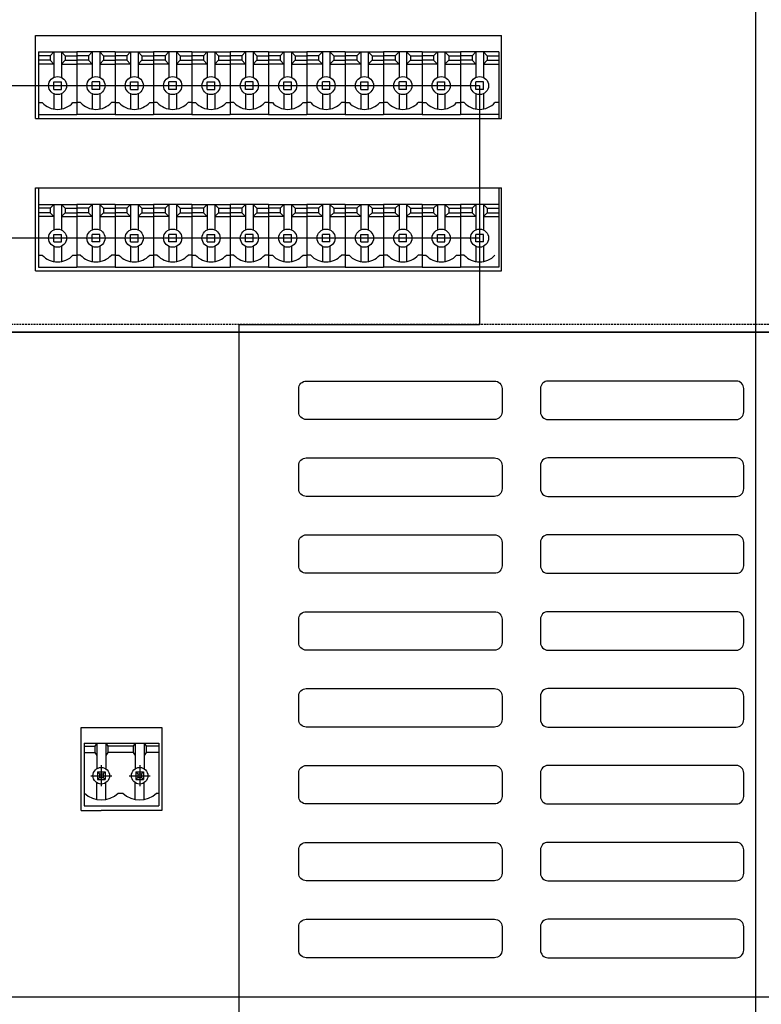
# Model space of a CAD drawing. Units: millimetres. Extents: x 2961 to 6797, y -564 to 979.
# Drawn here: x 6327 to 6425, y 565 to 696 of the extents above; entities that cross this region are included whole.
import ezdxf

# ---------------------------------------------------------------- set-up
doc = ezdxf.new("R2010")
doc.units = ezdxf.units.MM
doc.linetypes.add('HIDDEN', pattern=[0.375, 0.25, -0.125])
for name, color, linetype, lineweight in [('100в', 54, 'Continuous', 30), ('Питание 220в', 5, 'Continuous', 30), ('Питание 24В', 70, 'Continuous', 30), ('управл_сигнал', 1, 'Continuous', 30)]:
    doc.layers.add(name, color=color, linetype=linetype, lineweight=lineweight)
for name, color, linetype in [('2', 2, 'Continuous'), ('8', 2, 'HIDDEN'), ('BACKCH', 241, 'Continuous'), ('EPARTS', 41, 'Continuous'), ('MAIN CHASSIS', 7, 'Continuous')]:
    doc.layers.add(name, color=color, linetype=linetype)

# ---------------------------------------------------------------- blocks, each defined once
blk = doc.blocks.new('A$C10B83065')
for p, q in [((2, 88), (213.18, 88)), ((213.18, 88), (438, 88)), ((2, 0), (172.43, 0)), ((172.43, 0), (438, 0))]:
    blk.add_line(p, q)
at = {"linetype": 'Continuous'}
for p, q in [((155.2, 35.64), (165.85, 35.66)), ((155.2, 24.64), (155.2, 35.64)), ((165.85, 35.66), (165.85, 24.66)), ((165.85, 35.66), (165.85, 35.66)), ((155.58, 33.56), (165.47, 33.56)), ((155.58, 33.56), (155.58, 25.26)), ((155.58, 33.16), (157, 33.16)), ((157.25, 33.56), (157, 33.16)), ((157, 33.16), (157, 32.36)), ((157.25, 33.56), (157.25, 31.96)), ((158.45, 33.56), (158.7, 33.16)), ((158.45, 33.56), (158.45, 31.96)), ((162.08, 33.16), (158.7, 33.16)), ((158.7, 33.16), (158.7, 32.36)), ((162.33, 33.56), (162.08, 33.16)), ((162.08, 33.16), (162.08, 32.36)), ((162.33, 33.56), (162.33, 31.96)), ((163.53, 33.56), (163.53, 31.96)), ((163.53, 33.56), (163.78, 33.16)), ((165.47, 33.16), (163.78, 33.16)), ((163.78, 33.16), (163.78, 32.36)), ((165.47, 33.56), (165.47, 25.26)), ((155.58, 32.36), (157, 32.36)), ((157, 32.36), (157.25, 31.96)), ((157.25, 31.96), (157.25, 30.18)), ((158.7, 32.36), (158.45, 31.96)), ((158.45, 31.96), (158.45, 30.18)), ((162.08, 32.36), (158.7, 32.36)), ((162.08, 32.36), (162.33, 31.96)), ((162.33, 31.96), (162.33, 30.18)), ((163.78, 32.36), (163.53, 31.96)), ((163.53, 31.96), (163.53, 30.18)), ((165.47, 32.36), (163.78, 32.36)), ((157.85, 30.64), (157.85, 27.87)), ((162.93, 30.64), (162.93, 27.87)), ((156.46, 29.26), (159.24, 29.26)), ((157.35, 29.76), (158.35, 29.76)), ((157.35, 29.76), (157.35, 28.76)), ((157.35, 29.76), (157.6, 29.51)), ((157.6, 29.01), (157.35, 28.76)), ((157.35, 28.76), (158.35, 28.76)), ((157.6, 29.51), (157.6, 29.01)), ((157.6, 29.51), (158.1, 29.51)), ((157.6, 29.01), (158.1, 29.01)), ((158.1, 29.51), (158.35, 29.76)), ((158.1, 29.51), (158.1, 29.01)), ((158.1, 29.01), (158.35, 28.76)), ((158.35, 29.76), (158.35, 28.76)), ((161.54, 29.26), (164.32, 29.26)), ((162.43, 29.76), (162.68, 29.51)), ((162.43, 29.76), (162.43, 28.76)), ((162.43, 29.76), (163.43, 29.76)), ((162.68, 29.01), (162.43, 28.76)), ((162.43, 28.76), (163.43, 28.76)), ((162.68, 29.51), (163.18, 29.51)), ((162.68, 29.51), (162.68, 29.01)), ((162.68, 29.01), (163.18, 29.01)), ((163.18, 29.51), (163.43, 29.76)), ((163.18, 29.51), (163.18, 29.01)), ((163.18, 29.01), (163.43, 28.76)), ((163.43, 29.76), (163.43, 28.76)), ((157.25, 26.11), (157.25, 28.33)), ((158.45, 26.11), (158.45, 28.33)), ((162.33, 26.11), (162.33, 28.33)), ((163.53, 26.11), (163.53, 28.33)), ((160.07, 26.96), (160.7, 26.96)), ((165.15, 26.96), (165.47, 26.96)), ((155.58, 25.26), (165.47, 25.26)), ((155.2, 24.64), (157.85, 24.66)), ((165.85, 24.66), (157.85, 24.66))]:
    blk.add_line(p, q, dxfattribs=at)
for points in [[(184.99, 81.52), (209.92, 81.52, -0.414214), (210.92, 80.52), (210.92, 77.43, -0.414214), (209.92, 76.43), (184.99, 76.43, -0.414214), (183.99, 77.43), (183.99, 80.52, -0.414214)], [(241.93, 81.52), (217, 81.52, 0.414214), (216, 80.52), (216, 77.43, 0.414214), (217, 76.43), (241.93, 76.43, 0.414214), (242.93, 77.43), (242.93, 80.52, 0.414214)], [(184.99, 71.34), (209.92, 71.34, -0.414214), (210.92, 70.34), (210.92, 67.25, -0.414214), (209.92, 66.25), (184.99, 66.25, -0.414214), (183.99, 67.25), (183.99, 70.34, -0.414214)], [(241.93, 71.34), (217, 71.34, 0.414214), (216, 70.34), (216, 67.25, 0.414214), (217, 66.25), (241.93, 66.25, 0.414214), (242.93, 67.25), (242.93, 70.34, 0.414214)], [(184.99, 61.16), (209.92, 61.16, -0.414214), (210.92, 60.16), (210.92, 57.07, -0.414214), (209.92, 56.07), (184.99, 56.07, -0.414214), (183.99, 57.07), (183.99, 60.16, -0.414214)], [(241.93, 61.16), (217, 61.16, 0.414214), (216, 60.16), (216, 57.07, 0.414214), (217, 56.07), (241.93, 56.07, 0.414214), (242.93, 57.07), (242.93, 60.16, 0.414214)], [(184.99, 50.98), (209.92, 50.98, -0.414214), (210.92, 49.98), (210.92, 46.89, -0.414214), (209.92, 45.89), (184.99, 45.89, -0.414214), (183.99, 46.89), (183.99, 49.98, -0.414214)], [(241.93, 50.98), (217, 50.98, 0.414214), (216, 49.98), (216, 46.89, 0.414214), (217, 45.89), (241.93, 45.89, 0.414214), (242.93, 46.89), (242.93, 49.98, 0.414214)], [(184.99, 40.8), (209.92, 40.8, -0.414214), (210.92, 39.8), (210.92, 36.71, -0.414214), (209.92, 35.71), (184.99, 35.71, -0.414214), (183.99, 36.71), (183.99, 39.8, -0.414214)], [(241.93, 40.8), (217, 40.8, 0.414214), (216, 39.8), (216, 36.71, 0.414214), (217, 35.71), (241.93, 35.71, 0.414214), (242.93, 36.71), (242.93, 39.8, 0.414214)], [(184.99, 30.62), (209.92, 30.62, -0.414214), (210.92, 29.62), (210.92, 26.53, -0.414214), (209.92, 25.53), (184.99, 25.53, -0.414214), (183.99, 26.53), (183.99, 29.62, -0.414214)], [(241.93, 30.62), (217, 30.62, 0.414214), (216, 29.62), (216, 26.53, 0.414214), (217, 25.53), (241.93, 25.53, 0.414214), (242.93, 26.53), (242.93, 29.62, 0.414214)], [(184.99, 20.44), (209.92, 20.44, -0.414214), (210.92, 19.44), (210.92, 16.35, -0.414214), (209.92, 15.35), (184.99, 15.35, -0.414214), (183.99, 16.35), (183.99, 19.44, -0.414214)], [(241.93, 20.44), (217, 20.44, 0.414214), (216, 19.44), (216, 16.35, 0.414214), (217, 15.35), (241.93, 15.35, 0.414214), (242.93, 16.35), (242.93, 19.44, 0.414214)], [(184.99, 10.26), (209.92, 10.26, -0.414214), (210.92, 9.26), (210.92, 6.17, -0.414214), (209.92, 5.17), (184.99, 5.17, -0.414214), (183.99, 6.17), (183.99, 9.26, -0.414214)], [(241.93, 10.26), (217, 10.26, 0.414214), (216, 9.26), (216, 6.17, 0.414214), (217, 5.17), (241.93, 5.17, 0.414214), (242.93, 6.17), (242.93, 9.26, 0.414214)]]:
    blk.add_lwpolyline(points, format="xyb", close=True)
for centre in [(157.85, 29.26), (162.93, 29.26)]:
    blk.add_circle(centre, 1.1, dxfattribs=at)
for centre in [(157.85, 29.26), (162.93, 29.26)]:
    blk.add_arc(centre, 3.2, 225.9514, 314.0486, dxfattribs=at)
blk = doc.blocks.new('A$C01710C43')
at = {"layer": 'MAIN CHASSIS', "color": 3, "lineweight": -2}
blk.add_blockref('A$C10B83065', (0, 0), dxfattribs=at)
blk = doc.blocks.new('A$C5C38476C')
at = {"layer": 'управл_сигнал', "color": 3, "lineweight": -2}
blk.add_blockref('A$C01710C43', (0, 0), dxfattribs=at)
blk = doc.blocks.new('A$C71B50FA7')
at = {"layer": 'Питание 220в', "lineweight": -2}
blk.add_blockref('A$C5C38476C', (0, 0), dxfattribs=at)
blk = doc.blocks.new('A$C1E887DF2')
at = {"layer": 'Питание 24В'}
for p in [(0, 88), (0, 0)]:
    blk.add_blockref('A$C71B50FA7', p, dxfattribs=at)
blk = doc.blocks.new('A$C5B0D2057')
at = {"layer": '2', "color": 7}
blk.add_line((439.25, 0), (0.75, 0), dxfattribs=at)
at = {"layer": '8', "color": 7}
blk.add_line((439, 1), (1, 1), dxfattribs=at)
at = {"layer": 'BACKCH', "color": 7}
for p, q in [((149.14, 39.3), (210.86, 39.3)), ((149.14, 28.3), (149.14, 39.3)), ((210.86, 28.3), (210.86, 39.3)), ((149.14, 28.3), (210.86, 28.3)), ((149.14, 19.1), (210.86, 19.1)), ((149.14, 8.1), (149.14, 19.1)), ((210.86, 8.1), (210.86, 19.1)), ((149.14, 8.1), (210.86, 8.1))]:
    blk.add_line(p, q, dxfattribs=at)
at = {"layer": 'EPARTS', "color": 7, "linetype": 'Continuous'}
for p, q in [((149.52, 37.1), (149.52, 28.3)), ((149.52, 37.1), (154.6, 37.1)), ((151.06, 36.6), (149.52, 36.6)), ((151.06, 36.6), (151.56, 37.1)), ((151.06, 36.6), (151.06, 36)), ((151.56, 37.1), (151.56, 33.74)), ((152.56, 37.1), (153.06, 36.6)), ((152.56, 37.1), (152.56, 33.74)), ((153.06, 36.6), (153.06, 36)), ((153.06, 36.6), (154.6, 36.6)), ((154.6, 37.1), (154.6, 28.8)), ((159.68, 37.1), (154.6, 37.1)), ((154.6, 37.1), (154.6, 28.8)), ((156.14, 36.6), (154.6, 36.6)), ((156.64, 37.1), (156.14, 36.6)), ((156.14, 36.6), (156.14, 36)), ((156.64, 37.1), (156.64, 33.74)), ((158.14, 36.6), (157.64, 37.1)), ((157.64, 37.1), (157.64, 33.74)), ((158.14, 36.6), (158.14, 36)), ((158.14, 36.6), (159.68, 36.6)), ((159.68, 37.1), (164.76, 37.1)), ((159.68, 37.1), (159.68, 28.8)), ((159.68, 37.1), (159.68, 28.8)), ((161.22, 36.6), (159.68, 36.6)), ((161.22, 36.6), (161.72, 37.1)), ((161.22, 36.6), (161.22, 36)), ((161.72, 37.1), (161.72, 33.74)), ((162.72, 37.1), (163.22, 36.6)), ((162.72, 37.1), (162.72, 33.74)), ((163.22, 36.6), (163.22, 36)), ((163.22, 36.6), (164.76, 36.6)), ((164.76, 37.1), (164.76, 28.8)), ((169.84, 37.1), (164.76, 37.1)), ((164.76, 37.1), (164.76, 28.8)), ((166.3, 36.6), (164.76, 36.6)), ((166.8, 37.1), (166.3, 36.6)), ((166.3, 36.6), (166.3, 36)), ((166.8, 37.1), (166.8, 33.74)), ((168.3, 36.6), (167.8, 37.1)), ((167.8, 37.1), (167.8, 33.74)), ((168.3, 36.6), (168.3, 36)), ((168.3, 36.6), (169.84, 36.6)), ((169.84, 37.1), (169.84, 28.8)), ((169.84, 37.1), (169.84, 28.8)), ((169.84, 37.1), (174.92, 37.1)), ((171.38, 36.6), (169.84, 36.6)), ((171.38, 36.6), (171.88, 37.1)), ((171.38, 36.6), (171.38, 36)), ((171.88, 37.1), (171.88, 33.74)), ((172.88, 37.1), (173.38, 36.6)), ((172.88, 37.1), (172.88, 33.74)), ((173.38, 36.6), (173.38, 36)), ((173.38, 36.6), (174.92, 36.6)), ((180, 37.1), (174.92, 37.1)), ((174.92, 37.1), (174.92, 28.8)), ((174.92, 37.1), (174.92, 28.8)), ((176.46, 36.6), (174.92, 36.6)), ((176.96, 37.1), (176.46, 36.6)), ((176.46, 36.6), (176.46, 36)), ((176.96, 37.1), (176.96, 33.74)), ((178.46, 36.6), (177.96, 37.1)), ((177.96, 37.1), (177.96, 33.74)), ((178.46, 36.6), (178.46, 36)), ((178.46, 36.6), (180, 36.6)), ((180, 37.1), (180, 28.8)), ((180, 37.1), (180, 28.8)), ((180, 37.1), (185.08, 37.1)), ((181.54, 36.6), (180, 36.6)), ((181.54, 36.6), (182.04, 37.1)), ((181.54, 36.6), (181.54, 36)), ((182.04, 37.1), (182.04, 33.74)), ((183.04, 37.1), (183.54, 36.6)), ((183.04, 37.1), (183.04, 33.74)), ((183.54, 36.6), (183.54, 36)), ((183.54, 36.6), (185.08, 36.6)), ((185.08, 37.1), (185.08, 28.8)), ((190.16, 37.1), (185.08, 37.1)), ((185.08, 37.1), (185.08, 28.8)), ((186.62, 36.6), (185.08, 36.6)), ((187.12, 37.1), (186.62, 36.6)), ((186.62, 36.6), (186.62, 36)), ((187.12, 37.1), (187.12, 33.74)), ((188.62, 36.6), (188.12, 37.1)), ((188.12, 37.1), (188.12, 33.74)), ((188.62, 36.6), (188.62, 36)), ((188.62, 36.6), (190.16, 36.6)), ((190.16, 37.1), (190.16, 28.8)), ((190.16, 37.1), (190.16, 28.8)), ((190.16, 37.1), (190.16, 28.8)), ((190.16, 37.1), (190.16, 28.8)), ((190.16, 37.1), (195.24, 37.1)), ((191.7, 36.6), (190.16, 36.6)), ((191.7, 36.6), (192.2, 37.1)), ((191.7, 36.6), (191.7, 36)), ((192.2, 37.1), (192.2, 33.74)), ((193.2, 37.1), (193.7, 36.6)), ((193.2, 37.1), (193.2, 33.74)), ((193.7, 36.6), (193.7, 36)), ((193.7, 36.6), (195.24, 36.6)), ((200.32, 37.1), (195.24, 37.1)), ((195.24, 37.1), (195.24, 28.8)), ((195.24, 37.1), (195.24, 28.8)), ((196.78, 36.6), (195.24, 36.6)), ((197.28, 37.1), (196.78, 36.6)), ((196.78, 36.6), (196.78, 36)), ((197.28, 37.1), (197.28, 33.74)), ((198.78, 36.6), (198.28, 37.1)), ((198.28, 37.1), (198.28, 33.74)), ((198.78, 36.6), (198.78, 36)), ((198.78, 36.6), (200.32, 36.6)), ((200.32, 37.1), (200.32, 28.8)), ((200.32, 37.1), (200.32, 28.8)), ((200.32, 37.1), (200.32, 28.8)), ((200.32, 37.1), (200.32, 28.8)), ((200.32, 37.1), (200.32, 28.8)), ((200.32, 37.1), (205.4, 37.1)), ((201.86, 36.6), (200.32, 36.6)), ((201.86, 36.6), (202.36, 37.1)), ((201.86, 36.6), (201.86, 36)), ((202.36, 37.1), (202.36, 33.74)), ((203.36, 37.1), (203.86, 36.6)), ((203.36, 37.1), (203.36, 33.74)), ((203.86, 36.6), (203.86, 36)), ((203.86, 36.6), (205.4, 36.6)), ((210.48, 37.1), (205.4, 37.1)), ((205.4, 37.1), (205.4, 28.8)), ((205.4, 37.1), (205.4, 28.8)), ((206.94, 36.6), (205.4, 36.6)), ((207.44, 37.1), (206.94, 36.6)), ((206.94, 36.6), (206.94, 36)), ((207.44, 37.1), (207.44, 33.74)), ((208.94, 36.6), (208.44, 37.1)), ((208.44, 37.1), (208.44, 33.74)), ((208.94, 36.6), (208.94, 36)), ((208.94, 36.6), (210.48, 36.6)), ((210.48, 37.1), (210.48, 28.8)), ((210.48, 37.1), (210.48, 28.3)), ((151.06, 36), (149.52, 36)), ((151.56, 35.5), (149.52, 35.5)), ((151.06, 36), (151.56, 35.5)), ((153.06, 36), (152.56, 35.5)), ((152.56, 35.5), (154.6, 35.5)), ((153.06, 36), (154.6, 36)), ((156.14, 36), (154.6, 36)), ((156.64, 35.5), (154.6, 35.5)), ((156.14, 36), (156.64, 35.5)), ((158.14, 36), (157.64, 35.5)), ((157.64, 35.5), (159.68, 35.5)), ((158.14, 36), (159.68, 36)), ((161.22, 36), (159.68, 36)), ((161.72, 35.5), (159.68, 35.5)), ((161.22, 36), (161.72, 35.5)), ((163.22, 36), (162.72, 35.5)), ((162.72, 35.5), (164.76, 35.5)), ((163.22, 36), (164.76, 36)), ((166.3, 36), (164.76, 36)), ((166.8, 35.5), (164.76, 35.5)), ((166.3, 36), (166.8, 35.5)), ((168.3, 36), (167.8, 35.5)), ((167.8, 35.5), (169.84, 35.5)), ((168.3, 36), (169.84, 36)), ((171.38, 36), (169.84, 36)), ((171.88, 35.5), (169.84, 35.5)), ((171.38, 36), (171.88, 35.5)), ((173.38, 36), (172.88, 35.5)), ((172.88, 35.5), (174.92, 35.5)), ((173.38, 36), (174.92, 36)), ((176.46, 36), (174.92, 36)), ((176.96, 35.5), (174.92, 35.5)), ((176.46, 36), (176.96, 35.5)), ((178.46, 36), (177.96, 35.5)), ((177.96, 35.5), (180, 35.5)), ((178.46, 36), (180, 36)), ((181.54, 36), (180, 36)), ((182.04, 35.5), (180, 35.5)), ((181.54, 36), (182.04, 35.5)), ((183.54, 36), (183.04, 35.5)), ((183.04, 35.5), (185.08, 35.5)), ((183.54, 36), (185.08, 36)), ((186.62, 36), (185.08, 36)), ((187.12, 35.5), (185.08, 35.5)), ((186.62, 36), (187.12, 35.5)), ((188.62, 36), (188.12, 35.5)), ((188.12, 35.5), (190.16, 35.5)), ((188.62, 36), (190.16, 36)), ((191.7, 36), (190.16, 36)), ((192.2, 35.5), (190.16, 35.5)), ((191.7, 36), (192.2, 35.5)), ((193.7, 36), (193.2, 35.5)), ((193.2, 35.5), (195.24, 35.5)), ((193.7, 36), (195.24, 36)), ((196.78, 36), (195.24, 36)), ((197.28, 35.5), (195.24, 35.5)), ((196.78, 36), (197.28, 35.5)), ((198.78, 36), (198.28, 35.5)), ((198.28, 35.5), (200.32, 35.5)), ((198.78, 36), (200.32, 36)), ((201.86, 36), (200.32, 36)), ((202.36, 35.5), (200.32, 35.5)), ((201.86, 36), (202.36, 35.5)), ((203.86, 36), (203.36, 35.5)), ((203.36, 35.5), (205.4, 35.5)), ((203.86, 36), (205.4, 36)), ((206.94, 36), (205.4, 36)), ((207.44, 35.5), (205.4, 35.5)), ((206.94, 36), (207.44, 35.5)), ((208.94, 36), (208.44, 35.5)), ((208.44, 35.5), (210.48, 35.5)), ((208.94, 36), (210.48, 36)), ((151.56, 33.15), (152.56, 33.15)), ((151.56, 32.15), (151.56, 33.15)), ((152.56, 32.15), (152.56, 33.15)), ((157.64, 33.15), (156.64, 33.15)), ((156.64, 32.15), (156.64, 33.15)), ((157.64, 32.15), (157.64, 33.15)), ((161.72, 33.15), (162.72, 33.15)), ((161.72, 32.15), (161.72, 33.15)), ((162.72, 32.15), (162.72, 33.15)), ((167.8, 33.15), (166.8, 33.15)), ((166.8, 32.15), (166.8, 33.15)), ((167.8, 32.15), (167.8, 33.15)), ((171.88, 33.15), (172.88, 33.15)), ((171.88, 32.15), (171.88, 33.15)), ((172.88, 32.15), (172.88, 33.15)), ((177.96, 33.15), (176.96, 33.15)), ((176.96, 32.15), (176.96, 33.15)), ((177.96, 32.15), (177.96, 33.15)), ((182.04, 33.15), (183.04, 33.15)), ((182.04, 32.15), (182.04, 33.15)), ((183.04, 32.15), (183.04, 33.15)), ((188.12, 33.15), (187.12, 33.15)), ((187.12, 32.15), (187.12, 33.15)), ((188.12, 32.15), (188.12, 33.15)), ((192.2, 33.15), (193.2, 33.15)), ((192.2, 32.15), (192.2, 33.15)), ((193.2, 32.15), (193.2, 33.15)), ((198.28, 33.15), (197.28, 33.15)), ((197.28, 32.15), (197.28, 33.15)), ((198.28, 32.15), (198.28, 33.15)), ((202.36, 33.15), (203.36, 33.15)), ((202.36, 32.15), (202.36, 33.15)), ((203.36, 32.15), (203.36, 33.15)), ((208.44, 33.15), (207.44, 33.15)), ((207.44, 32.15), (207.44, 33.15)), ((208.44, 32.15), (208.44, 33.15)), ((151.56, 32.15), (152.56, 32.15)), ((151.56, 31.56), (151.56, 29.55)), ((152.56, 31.56), (152.56, 29.55)), ((157.64, 32.15), (156.64, 32.15)), ((156.64, 31.56), (156.64, 29.55)), ((157.64, 31.56), (157.64, 29.55)), ((161.72, 32.15), (162.72, 32.15)), ((161.72, 31.56), (161.72, 29.55)), ((162.72, 31.56), (162.72, 29.55)), ((167.8, 32.15), (166.8, 32.15)), ((166.8, 31.56), (166.8, 29.55)), ((167.8, 31.56), (167.8, 29.55)), ((171.88, 32.15), (172.88, 32.15)), ((171.88, 31.56), (171.88, 29.55)), ((172.88, 31.56), (172.88, 29.55)), ((177.96, 32.15), (176.96, 32.15)), ((176.96, 31.56), (176.96, 29.55)), ((177.96, 31.56), (177.96, 29.55)), ((182.04, 32.15), (183.04, 32.15)), ((182.04, 31.56), (182.04, 29.55)), ((183.04, 31.56), (183.04, 29.55)), ((188.12, 32.15), (187.12, 32.15)), ((187.12, 31.56), (187.12, 29.55)), ((188.12, 31.56), (188.12, 29.55)), ((192.2, 32.15), (193.2, 32.15)), ((192.2, 31.56), (192.2, 29.55)), ((193.2, 31.56), (193.2, 29.55)), ((198.28, 32.15), (197.28, 32.15)), ((197.28, 31.56), (197.28, 29.55)), ((198.28, 31.56), (198.28, 29.55)), ((202.36, 32.15), (203.36, 32.15)), ((202.36, 31.56), (202.36, 29.55)), ((203.36, 31.56), (203.36, 29.55)), ((208.44, 32.15), (207.44, 32.15)), ((207.44, 31.56), (207.44, 29.55)), ((208.44, 31.56), (208.44, 29.55)), ((149.52, 30.4), (150.02, 30.4)), ((154.1, 30.4), (154.6, 30.4)), ((155.1, 30.4), (154.6, 30.4)), ((159.68, 30.4), (159.18, 30.4)), ((159.68, 30.4), (160.18, 30.4)), ((159.68, 30.4), (160.18, 30.4)), ((164.26, 30.4), (164.76, 30.4)), ((165.26, 30.4), (164.76, 30.4)), ((169.84, 30.4), (169.34, 30.4)), ((169.84, 30.4), (170.34, 30.4)), ((174.42, 30.4), (174.92, 30.4)), ((175.42, 30.4), (174.92, 30.4)), ((180, 30.4), (179.5, 30.4)), ((180, 30.4), (180.5, 30.4)), ((184.58, 30.4), (185.08, 30.4)), ((185.58, 30.4), (185.08, 30.4)), ((190.16, 30.4), (189.66, 30.4)), ((190.16, 30.4), (190.66, 30.4)), ((194.74, 30.4), (195.24, 30.4)), ((195.74, 30.4), (195.24, 30.4)), ((200.32, 30.4), (199.82, 30.4)), ((200.32, 30.4), (199.82, 30.4)), ((200.32, 30.4), (200.82, 30.4)), ((204.9, 30.4), (205.4, 30.4)), ((205.9, 30.4), (205.4, 30.4)), ((210.48, 30.4), (209.98, 30.4)), ((149.52, 28.8), (154.6, 28.8)), ((159.68, 28.8), (154.6, 28.8)), ((159.68, 28.8), (164.76, 28.8)), ((169.84, 28.8), (164.76, 28.8)), ((169.84, 28.8), (174.92, 28.8)), ((180, 28.8), (174.92, 28.8)), ((180, 28.8), (185.08, 28.8)), ((190.16, 28.8), (185.08, 28.8)), ((190.16, 28.8), (195.24, 28.8)), ((200.32, 28.8), (195.24, 28.8)), ((200.32, 28.8), (205.4, 28.8)), ((210.48, 28.8), (205.4, 28.8)), ((149.52, 19.1), (149.52, 8.6)), ((210.48, 19.1), (210.48, 8.6)), ((149.52, 16.9), (154.6, 16.9)), ((151.06, 16.4), (149.52, 16.4)), ((151.06, 15.8), (149.52, 15.8)), ((151.06, 16.4), (151.56, 16.9)), ((151.06, 16.4), (151.06, 15.8)), ((151.06, 15.8), (151.56, 15.3)), ((151.56, 16.9), (151.56, 13.54)), ((152.56, 16.9), (153.06, 16.4)), ((152.56, 16.9), (152.56, 13.54)), ((153.06, 15.8), (152.56, 15.3)), ((153.06, 16.4), (153.06, 15.8)), ((153.06, 16.4), (154.6, 16.4)), ((153.06, 15.8), (154.6, 15.8)), ((154.6, 16.9), (154.6, 8.6)), ((159.68, 16.9), (154.6, 16.9)), ((154.6, 16.9), (154.6, 8.6)), ((156.14, 16.4), (154.6, 16.4)), ((156.14, 15.8), (154.6, 15.8)), ((156.64, 16.9), (156.14, 16.4)), ((156.14, 16.4), (156.14, 15.8)), ((156.14, 15.8), (156.64, 15.3)), ((156.64, 16.9), (156.64, 13.54)), ((158.14, 16.4), (157.64, 16.9)), ((157.64, 16.9), (157.64, 13.54)), ((158.14, 15.8), (157.64, 15.3)), ((158.14, 16.4), (158.14, 15.8)), ((158.14, 16.4), (159.68, 16.4)), ((158.14, 15.8), (159.68, 15.8)), ((159.68, 16.9), (164.76, 16.9)), ((159.68, 16.9), (159.68, 8.6)), ((159.68, 16.9), (159.68, 8.6)), ((161.22, 16.4), (159.68, 16.4)), ((161.22, 15.8), (159.68, 15.8)), ((161.22, 16.4), (161.72, 16.9)), ((161.22, 16.4), (161.22, 15.8)), ((161.22, 15.8), (161.72, 15.3)), ((161.72, 16.9), (161.72, 13.54)), ((162.72, 16.9), (163.22, 16.4)), ((162.72, 16.9), (162.72, 13.54)), ((163.22, 15.8), (162.72, 15.3)), ((163.22, 16.4), (163.22, 15.8)), ((163.22, 16.4), (164.76, 16.4)), ((163.22, 15.8), (164.76, 15.8)), ((164.76, 16.9), (164.76, 8.6)), ((169.84, 16.9), (164.76, 16.9)), ((164.76, 16.9), (164.76, 8.6)), ((166.3, 16.4), (164.76, 16.4)), ((166.3, 15.8), (164.76, 15.8)), ((166.8, 16.9), (166.3, 16.4)), ((166.3, 16.4), (166.3, 15.8)), ((166.3, 15.8), (166.8, 15.3)), ((166.8, 16.9), (166.8, 13.54)), ((168.3, 16.4), (167.8, 16.9)), ((167.8, 16.9), (167.8, 13.54)), ((168.3, 15.8), (167.8, 15.3)), ((168.3, 16.4), (168.3, 15.8)), ((168.3, 16.4), (169.84, 16.4)), ((168.3, 15.8), (169.84, 15.8)), ((169.84, 16.9), (169.84, 8.6)), ((169.84, 16.9), (169.84, 8.6)), ((169.84, 16.9), (174.92, 16.9)), ((171.38, 16.4), (169.84, 16.4)), ((171.38, 15.8), (169.84, 15.8)), ((171.38, 16.4), (171.88, 16.9)), ((171.38, 16.4), (171.38, 15.8)), ((171.38, 15.8), (171.88, 15.3)), ((171.88, 16.9), (171.88, 13.54)), ((172.88, 16.9), (173.38, 16.4)), ((172.88, 16.9), (172.88, 13.54)), ((173.38, 15.8), (172.88, 15.3)), ((173.38, 16.4), (173.38, 15.8)), ((173.38, 16.4), (174.92, 16.4)), ((173.38, 15.8), (174.92, 15.8)), ((180, 16.9), (174.92, 16.9)), ((174.92, 16.9), (174.92, 8.6)), ((174.92, 16.9), (174.92, 8.6)), ((176.46, 16.4), (174.92, 16.4)), ((176.46, 15.8), (174.92, 15.8)), ((176.96, 16.9), (176.46, 16.4)), ((176.46, 16.4), (176.46, 15.8)), ((176.46, 15.8), (176.96, 15.3)), ((176.96, 16.9), (176.96, 13.54)), ((178.46, 16.4), (177.96, 16.9)), ((177.96, 16.9), (177.96, 13.54)), ((178.46, 15.8), (177.96, 15.3)), ((178.46, 16.4), (178.46, 15.8)), ((178.46, 16.4), (180, 16.4)), ((178.46, 15.8), (180, 15.8)), ((180, 16.9), (180, 8.6)), ((180, 16.9), (180, 8.6)), ((180, 16.9), (185.08, 16.9)), ((181.54, 16.4), (180, 16.4)), ((181.54, 15.8), (180, 15.8)), ((181.54, 16.4), (182.04, 16.9)), ((181.54, 16.4), (181.54, 15.8)), ((181.54, 15.8), (182.04, 15.3)), ((182.04, 16.9), (182.04, 13.54)), ((183.04, 16.9), (183.54, 16.4)), ((183.04, 16.9), (183.04, 13.54)), ((183.54, 15.8), (183.04, 15.3)), ((183.54, 16.4), (183.54, 15.8)), ((183.54, 16.4), (185.08, 16.4)), ((183.54, 15.8), (185.08, 15.8)), ((185.08, 16.9), (185.08, 8.6)), ((190.16, 16.9), (185.08, 16.9)), ((185.08, 16.9), (185.08, 8.6)), ((186.62, 16.4), (185.08, 16.4)), ((186.62, 15.8), (185.08, 15.8)), ((187.12, 16.9), (186.62, 16.4)), ((186.62, 16.4), (186.62, 15.8)), ((186.62, 15.8), (187.12, 15.3)), ((187.12, 16.9), (187.12, 13.54)), ((188.62, 16.4), (188.12, 16.9)), ((188.12, 16.9), (188.12, 13.54)), ((188.62, 15.8), (188.12, 15.3)), ((188.62, 16.4), (188.62, 15.8)), ((188.62, 16.4), (190.16, 16.4)), ((188.62, 15.8), (190.16, 15.8)), ((190.16, 16.9), (190.16, 8.6)), ((190.16, 16.9), (190.16, 8.6)), ((190.16, 16.9), (190.16, 8.6)), ((190.16, 16.9), (190.16, 8.6)), ((190.16, 16.9), (195.24, 16.9)), ((191.7, 16.4), (190.16, 16.4)), ((191.7, 15.8), (190.16, 15.8)), ((191.7, 16.4), (192.2, 16.9)), ((191.7, 16.4), (191.7, 15.8)), ((191.7, 15.8), (192.2, 15.3)), ((192.2, 16.9), (192.2, 13.54)), ((193.2, 16.9), (193.7, 16.4)), ((193.2, 16.9), (193.2, 13.54)), ((193.7, 15.8), (193.2, 15.3)), ((193.7, 16.4), (193.7, 15.8)), ((193.7, 16.4), (195.24, 16.4)), ((193.7, 15.8), (195.24, 15.8)), ((200.32, 16.9), (195.24, 16.9)), ((195.24, 16.9), (195.24, 8.6)), ((195.24, 16.9), (195.24, 8.6)), ((196.78, 16.4), (195.24, 16.4)), ((196.78, 15.8), (195.24, 15.8)), ((197.28, 16.9), (196.78, 16.4)), ((196.78, 16.4), (196.78, 15.8)), ((196.78, 15.8), (197.28, 15.3)), ((197.28, 16.9), (197.28, 13.54)), ((198.78, 16.4), (198.28, 16.9)), ((198.28, 16.9), (198.28, 13.54)), ((198.78, 15.8), (198.28, 15.3)), ((198.78, 16.4), (198.78, 15.8)), ((198.78, 16.4), (200.32, 16.4)), ((198.78, 15.8), (200.32, 15.8)), ((200.32, 16.9), (200.32, 8.6)), ((200.32, 16.9), (200.32, 8.6)), ((200.32, 16.9), (200.32, 8.6)), ((200.32, 16.9), (200.32, 8.6)), ((200.32, 16.9), (205.4, 16.9)), ((201.86, 16.4), (200.32, 16.4)), ((201.86, 15.8), (200.32, 15.8)), ((201.86, 16.4), (202.36, 16.9)), ((201.86, 16.4), (201.86, 15.8)), ((201.86, 15.8), (202.36, 15.3)), ((202.36, 16.9), (202.36, 13.54)), ((203.36, 16.9), (203.86, 16.4)), ((203.36, 16.9), (203.36, 13.54)), ((203.86, 15.8), (203.36, 15.3)), ((203.86, 16.4), (203.86, 15.8)), ((203.86, 16.4), (205.4, 16.4)), ((203.86, 15.8), (205.4, 15.8)), ((210.48, 16.9), (205.4, 16.9)), ((205.4, 16.9), (205.4, 8.6)), ((205.4, 16.9), (205.4, 8.6)), ((206.94, 16.4), (205.4, 16.4)), ((206.94, 15.8), (205.4, 15.8)), ((207.44, 16.9), (206.94, 16.4)), ((206.94, 16.4), (206.94, 15.8)), ((206.94, 15.8), (207.44, 15.3)), ((207.44, 16.9), (207.44, 13.54)), ((208.94, 16.4), (208.44, 16.9)), ((208.44, 16.9), (208.44, 13.54)), ((208.94, 15.8), (208.44, 15.3)), ((208.94, 16.4), (208.94, 15.8)), ((208.94, 16.4), (210.48, 16.4)), ((208.94, 15.8), (210.48, 15.8)), ((151.56, 15.3), (149.52, 15.3)), ((152.56, 15.3), (154.6, 15.3)), ((156.64, 15.3), (154.6, 15.3)), ((157.64, 15.3), (159.68, 15.3)), ((161.72, 15.3), (159.68, 15.3)), ((162.72, 15.3), (164.76, 15.3)), ((166.8, 15.3), (164.76, 15.3)), ((167.8, 15.3), (169.84, 15.3)), ((171.88, 15.3), (169.84, 15.3)), ((172.88, 15.3), (174.92, 15.3)), ((176.96, 15.3), (174.92, 15.3)), ((177.96, 15.3), (180, 15.3)), ((182.04, 15.3), (180, 15.3)), ((183.04, 15.3), (185.08, 15.3)), ((187.12, 15.3), (185.08, 15.3)), ((188.12, 15.3), (190.16, 15.3)), ((192.2, 15.3), (190.16, 15.3)), ((193.2, 15.3), (195.24, 15.3)), ((197.28, 15.3), (195.24, 15.3)), ((198.28, 15.3), (200.32, 15.3)), ((202.36, 15.3), (200.32, 15.3)), ((203.36, 15.3), (205.4, 15.3)), ((207.44, 15.3), (205.4, 15.3)), ((208.44, 15.3), (210.48, 15.3)), ((151.56, 12.95), (152.56, 12.95)), ((151.56, 11.95), (151.56, 12.95)), ((151.56, 11.95), (152.56, 11.95)), ((152.56, 11.95), (152.56, 12.95)), ((157.64, 12.95), (156.64, 12.95)), ((156.64, 11.95), (156.64, 12.95)), ((157.64, 11.95), (156.64, 11.95)), ((157.64, 11.95), (157.64, 12.95)), ((161.72, 12.95), (162.72, 12.95)), ((161.72, 11.95), (161.72, 12.95)), ((161.72, 11.95), (162.72, 11.95)), ((162.72, 11.95), (162.72, 12.95)), ((167.8, 12.95), (166.8, 12.95)), ((166.8, 11.95), (166.8, 12.95)), ((167.8, 11.95), (166.8, 11.95)), ((167.8, 11.95), (167.8, 12.95)), ((171.88, 12.95), (172.88, 12.95)), ((171.88, 11.95), (171.88, 12.95)), ((171.88, 11.95), (172.88, 11.95)), ((172.88, 11.95), (172.88, 12.95)), ((177.96, 12.95), (176.96, 12.95)), ((176.96, 11.95), (176.96, 12.95)), ((177.96, 11.95), (176.96, 11.95)), ((177.96, 11.95), (177.96, 12.95)), ((182.04, 12.95), (183.04, 12.95)), ((182.04, 11.95), (182.04, 12.95)), ((182.04, 11.95), (183.04, 11.95)), ((183.04, 11.95), (183.04, 12.95)), ((188.12, 12.95), (187.12, 12.95)), ((187.12, 11.95), (187.12, 12.95)), ((188.12, 11.95), (187.12, 11.95)), ((188.12, 11.95), (188.12, 12.95)), ((192.2, 12.95), (193.2, 12.95)), ((192.2, 11.95), (192.2, 12.95)), ((192.2, 11.95), (193.2, 11.95)), ((193.2, 11.95), (193.2, 12.95)), ((198.28, 12.95), (197.28, 12.95)), ((197.28, 11.95), (197.28, 12.95)), ((198.28, 11.95), (197.28, 11.95)), ((198.28, 11.95), (198.28, 12.95)), ((202.36, 12.95), (203.36, 12.95)), ((202.36, 11.95), (202.36, 12.95)), ((202.36, 11.95), (203.36, 11.95)), ((203.36, 11.95), (203.36, 12.95)), ((208.44, 12.95), (207.44, 12.95)), ((207.44, 11.95), (207.44, 12.95)), ((208.44, 11.95), (207.44, 11.95)), ((208.44, 11.95), (208.44, 12.95)), ((151.56, 11.36), (151.56, 9.35)), ((152.56, 11.36), (152.56, 9.35)), ((156.64, 11.36), (156.64, 9.35)), ((157.64, 11.36), (157.64, 9.35)), ((161.72, 11.36), (161.72, 9.35)), ((162.72, 11.36), (162.72, 9.35)), ((166.8, 11.36), (166.8, 9.35)), ((167.8, 11.36), (167.8, 9.35)), ((171.88, 11.36), (171.88, 9.35)), ((172.88, 11.36), (172.88, 9.35)), ((176.96, 11.36), (176.96, 9.35)), ((177.96, 11.36), (177.96, 9.35)), ((182.04, 11.36), (182.04, 9.35)), ((183.04, 11.36), (183.04, 9.35)), ((187.12, 11.36), (187.12, 9.35)), ((188.12, 11.36), (188.12, 9.35)), ((192.2, 11.36), (192.2, 9.35)), ((193.2, 11.36), (193.2, 9.35)), ((197.28, 11.36), (197.28, 9.35)), ((198.28, 11.36), (198.28, 9.35)), ((202.36, 11.36), (202.36, 9.35)), ((203.36, 11.36), (203.36, 9.35)), ((207.44, 11.36), (207.44, 9.35)), ((208.44, 11.36), (208.44, 9.35)), ((149.52, 10.2), (150.02, 10.2)), ((154.1, 10.2), (154.6, 10.2)), ((155.1, 10.2), (154.6, 10.2)), ((159.68, 10.2), (159.18, 10.2)), ((159.68, 10.2), (160.18, 10.2)), ((159.68, 10.2), (160.18, 10.2)), ((164.26, 10.2), (164.76, 10.2)), ((165.26, 10.2), (164.76, 10.2)), ((169.84, 10.2), (169.34, 10.2)), ((169.84, 10.2), (170.34, 10.2)), ((174.42, 10.2), (174.92, 10.2)), ((175.42, 10.2), (174.92, 10.2)), ((180, 10.2), (179.5, 10.2)), ((180, 10.2), (180.5, 10.2)), ((184.58, 10.2), (185.08, 10.2)), ((185.58, 10.2), (185.08, 10.2)), ((190.16, 10.2), (189.66, 10.2)), ((190.16, 10.2), (190.66, 10.2)), ((194.74, 10.2), (195.24, 10.2)), ((195.74, 10.2), (195.24, 10.2)), ((200.32, 10.2), (199.82, 10.2)), ((200.32, 10.2), (199.82, 10.2)), ((200.32, 10.2), (200.82, 10.2)), ((204.9, 10.2), (205.4, 10.2)), ((205.9, 10.2), (205.4, 10.2)), ((149.52, 8.6), (154.6, 8.6)), ((159.68, 8.6), (154.6, 8.6)), ((159.68, 8.6), (164.76, 8.6)), ((169.84, 8.6), (164.76, 8.6)), ((169.84, 8.6), (174.92, 8.6)), ((180, 8.6), (174.92, 8.6)), ((180, 8.6), (185.08, 8.6)), ((190.16, 8.6), (185.08, 8.6)), ((190.16, 8.6), (195.24, 8.6)), ((200.32, 8.6), (195.24, 8.6)), ((200.32, 8.6), (205.4, 8.6)), ((210.48, 8.6), (205.4, 8.6))]:
    blk.add_line(p, q, dxfattribs=at)
for centre in [(152.06, 32.65), (157.14, 32.65), (162.22, 32.65), (167.3, 32.65), (172.38, 32.65), (177.46, 32.65), (182.54, 32.65), (187.62, 32.65), (192.7, 32.65), (197.78, 32.65), (202.86, 32.65), (207.94, 32.65), (152.06, 12.45), (157.14, 12.45), (162.22, 12.45), (167.3, 12.45), (172.38, 12.45), (177.46, 12.45), (182.54, 12.45), (187.62, 12.45), (192.7, 12.45), (197.78, 12.45), (202.86, 12.45), (207.94, 12.45)]:
    blk.add_circle(centre, 1.2, dxfattribs=at)
for centre in [(152.06, 32.26), (157.14, 32.26), (162.22, 32.26), (167.3, 32.26), (172.38, 32.26), (177.46, 32.26), (182.54, 32.26), (187.62, 32.26), (192.7, 32.26), (197.78, 32.26), (202.86, 32.26), (207.94, 32.26), (152.06, 12.06), (157.14, 12.06), (162.22, 12.06), (167.3, 12.06), (172.38, 12.06), (177.46, 12.06), (182.54, 12.06), (187.62, 12.06), (192.7, 12.06), (197.78, 12.06), (202.86, 12.06), (207.94, 12.06)]:
    blk.add_arc(centre, 2.76, 222.3881, 317.6119, dxfattribs=at)
blk = doc.blocks.new('A$C147211E2')
at = {"layer": 'Питание 24В'}
blk.add_blockref('A$C5B0D2057', (1.5, 0), dxfattribs=at)
blk = doc.blocks.new('A$C2DB7491C')
at = {"layer": 'Питание 24В'}
blk.add_blockref('A$C147211E2', (-1.5, 0), dxfattribs=at)
blk = doc.blocks.new('A$C2078622B')
at = {"layer": 'управл_сигнал', "lineweight": -3}
blk.add_line((244.49, 234.8), (244.49, -26.72), dxfattribs=at)

msp = doc.modelspace()

# ---------------------------------------------------------------- linework, layer by layer
at = {"layer": '100в'}
for p, q in [((6271.09, 686.95), (6387.73, 686.95)), ((6387.73, 686.95), (6387.73, 666.75)), ((6387.73, 666.75), (6255.85, 666.75)), ((6387.73, 666.75), (6387.73, 655.3)), ((6355.91, 352.98), (6355.91, 655.3)), ((6355.91, 655.3), (6387.73, 655.3))]:
    msp.add_line(p, q, dxfattribs=at)
at = {"layer": 'управл_сигнал', "lineweight": -3}
msp.add_line((6424.28, 713.09), (6424.28, 625.09), dxfattribs=at)

# ---------------------------------------------------------------- block references
at = {"layer": 'Питание 24В'}
for name, p in [('A$C2DB7491C', (6179.79, 654.3)), ('A$C2078622B', (6179.79, 390.3)), ('A$C71B50FA7', (6179.79, 566.3)), ('A$C1E887DF2', (6179.79, 478.3))]:
    msp.add_blockref(name, p, dxfattribs=at)

doc.saveas('drawing.dxf')
